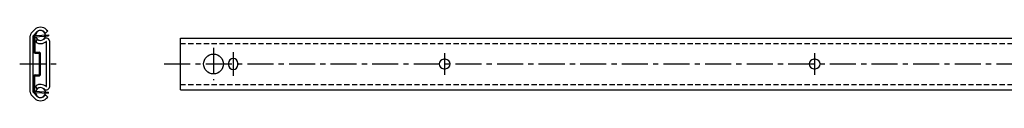
# Model space of a CAD drawing. Extents: x 1 to 1179, y 0 to 461.
# Drawn here: x 51 to 524, y 426 to 461 of the extents above; entities that cross this region are included whole.
import ezdxf

# ---------------------------------------------------------------- set-up
doc = ezdxf.new("R2010")
doc.units = 0
doc.header["$LTSCALE"] = 10
doc.linetypes.add('CENTER', pattern=[2, 1.25, -0.25, 0.25, -0.25])
doc.linetypes.add('HIDDEN', pattern=[0.375, 0.25, -0.125])
doc.layers.get('0').update_dxf_attribs({"linetype": 'CONTINUOUS'})
doc.layers.add('1', color=1, linetype='CENTER')
doc.layers.add('2', color=2, linetype='HIDDEN')

msp = doc.modelspace()

# ---------------------------------------------------------------- linework, layer by layer
for p, q in [((57.61, 459.74), (56.01, 458.07)), ((62.87, 458.06), (63.97, 459.16)), ((63.41, 459.74), (63.97, 459.16)), ((55.51, 429.71), (55.51, 456.83)), ((57.06, 429.71), (57.06, 456.83)), ((58.62, 458.56), (57.13, 457)), ((57.31, 456.2), (57.31, 449.12)), ((57.81, 456.2), (57.81, 449.12)), ((57.97, 456.9), (64.28, 457.23)), ((58, 456.4), (64.3, 456.73)), ((58.97, 455.15), (58.36, 454.33)), ((62.31, 458.65), (62.87, 458.06)), ((64.28, 457.23), (64.3, 456.73)), ((127.76, 455.69), (733.36, 455.69)), ((127.76, 430.85), (127.76, 455.69)), ((58.36, 454.33), (58.36, 453.69)), ((63.41, 432.51), (63.41, 454.03)), ((64.96, 432.51), (64.96, 454.03)), ((58.01, 448.92), (59.81, 448.92)), ((58.01, 448.42), (59.81, 448.42)), ((60.01, 438.32), (60.01, 448.22)), ((60.51, 438.32), (60.51, 448.22)), ((254.36, 445.52), (255.16, 445.52)), ((432.16, 445.52), (432.96, 445.52)), ((150.91, 443.67), (150.91, 442.87)), ((155.41, 443.67), (155.41, 442.87)), ((254.36, 441.02), (255.16, 441.02)), ((432.16, 441.02), (432.96, 441.02)), ((57.31, 430.33), (57.31, 437.42)), ((57.81, 430.33), (57.81, 437.42)), ((58.01, 438.12), (59.81, 438.12)), ((58.01, 437.62), (59.81, 437.62)), ((58.36, 432.21), (58.36, 432.84)), ((58.97, 431.39), (58.36, 432.21)), ((127.76, 430.85), (733.36, 430.85)), ((57.61, 426.79), (56.01, 428.46)), ((58.62, 427.98), (57.13, 429.53)), ((57.97, 429.63), (64.28, 429.3)), ((58, 430.13), (64.3, 429.8)), ((62.31, 427.89), (62.87, 428.47)), ((62.87, 428.47), (63.97, 427.38)), ((63.41, 426.79), (63.97, 427.38)), ((64.28, 429.3), (64.3, 429.8))]:
    msp.add_line(p, q)
msp.add_circle((143.66, 443.27), 4.75)
for centre, radius, start, end in [((60.51, 456.84), 4.1, 45, 135), ((60.51, 457.01), 2.38, 3.5459, 182.4541), ((60.51, 456.84), 2.55, 45, 137.6736), ((57.31, 456.83), 1.8, 136.1788, 180), ((57.31, 456.83), 0.25, 136.1788, 180), ((58.01, 456.2), 0.7, 93, 180), ((58.01, 456.2), 0.2, 93, 180), ((60.51, 457.01), 2.38, 194.5695, 351.4305), ((60.51, 457.18), 2.55, 233, 311.45), ((63.3, 454.03), 1.66, 0, 131.5067), ((60.51, 457.18), 4.1, 238.3728, 311.5067), ((63.3, 454.03), 0.11, 0, 131.5067), ((58.01, 449.12), 0.7, 180, 270), ((58.01, 449.12), 0.2, 180, 270), ((59.81, 448.22), 0.7, 0, 90), ((59.81, 448.22), 0.2, 0, 90), ((153.16, 443.67), 2.25, 0, 180), ((254.36, 443.27), 2.25, 90, 270), ((255.16, 443.27), 2.25, 270, 90), ((432.16, 443.27), 2.25, 90, 270), ((432.96, 443.27), 2.25, 270, 90), ((153.16, 442.87), 2.25, 180, 0), ((58.01, 437.42), 0.7, 90, 180), ((58.01, 437.42), 0.2, 90, 180), ((59.81, 438.32), 0.2, 270, 0), ((59.81, 438.32), 0.7, 270, 0), ((60.51, 429.52), 2.38, 8.5695, 165.4305), ((60.51, 429.35), 4.1, 48.4933, 121.6272), ((60.51, 429.35), 2.55, 48.55, 127), ((63.3, 432.51), 1.66, 228.4933, 0), ((63.3, 432.51), 0.11, 228.4933, 0), ((57.31, 429.71), 1.8, 180, 223.8212), ((57.31, 429.71), 0.25, 180, 223.8212), ((58.01, 430.33), 0.7, 180, 267), ((60.51, 429.69), 4.1, 225, 315), ((58.01, 430.33), 0.2, 180, 267), ((60.51, 429.52), 2.38, 177.5459, 356.4541), ((60.51, 429.69), 2.55, 222.3264, 315)]:
    msp.add_arc(centre, radius, start, end)
at = {"layer": '1'}
for p, q in [((143.66, 451.02), (143.66, 435.52)), ((153.16, 448.92), (153.16, 437.62)), ((254.76, 448.52), (254.76, 438.02)), ((432.56, 448.52), (432.56, 438.02)), ((50.51, 443.27), (69.96, 443.27)), ((119.96, 443.27), (1179.36, 443.27))]:
    msp.add_line(p, q, dxfattribs=at)
at = {"layer": '2'}
for p, q in [((127.76, 453.08), (733.36, 453.08)), ((127.76, 433.45), (733.36, 433.45))]:
    msp.add_line(p, q, dxfattribs=at)

doc.saveas('drawing.dxf')
